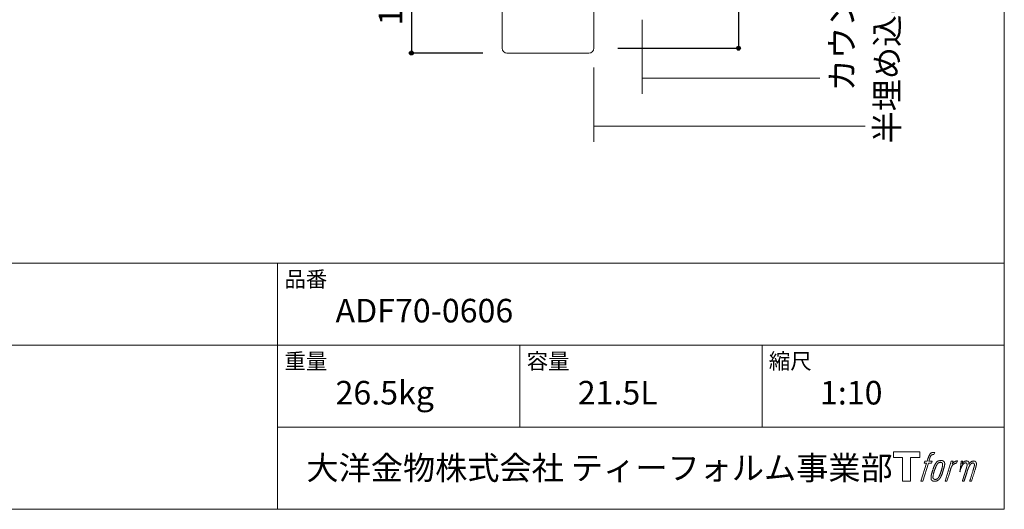
# Model space of a CAD drawing. Units: millimetres. Extents: x -975 to 975, y -1428 to 1406.
# Drawn here: x -45 to 975, y -1394 to -887 of the extents above; entities that cross this region are included whole.
import ezdxf

# ---------------------------------------------------------------- set-up
doc = ezdxf.new("R2010")
doc.units = ezdxf.units.MM
doc.header["$LTSCALE"] = 5.08
doc.header["$PDMODE"] = 1
doc.header["$PDSIZE"] = -2
for name, color, linetype in [('ADF70-0606', 7, 'Continuous'), ('notes', 7, 'Continuous'), ('template', 7, 'Continuous')]:
    doc.layers.add(name, color=color, linetype=linetype)
doc.styles.add('ＭＳ ゴシック', font='txt', dxfattribs={"bigfont": 'ＭＳ ゴシック'})
doc.dimstyles.new('TformSENN', dxfattribs={"dimtxt": 24.432617, "dimasz": 3.999756, "dimexe": 0, "dimexo": 25, "dimgap": 0.5, "dimtad": 1, "dimdec": 1, "dimzin": 11, "dimdsep": 46, "dimtxsty": 'ＭＳ ゴシック', "dimblk": 'DOT', "dimcen": 0, "dimazin": 0, "dimtfac": 0.8, "dimtdec": 1, "dimtix": 1, "dimtmove": 0, "dimatfit": 0, "dimldrblk": 'DOT', "dimfxl": 1, "dimfrac": 2, "dimtolj": 1, "dimtzin": 11, "dimarcsym": 0})

# ---------------------------------------------------------------- blocks, each defined once
blk = doc.blocks.new('グループ')
at = {"color": 7, "linetype": 'Continuous', "lineweight": 15, "flags": 128}
blk.add_lwpolyline([(151.4, -1380.5), (151.4, -1386.5), (141.9, -1386.5), (141.9, -1411), (133.6, -1411), (133.6, -1386.5), (124.3, -1386.5), (124.3, -1380.5)], close=True, dxfattribs=at)
for points in [[(164.2, -1381.2), (164.2, -1381.2, -0.022222), (164.5, -1381.2), (164.5, -1381.2, -0.014688), (164.8, -1381.1, -0.012746), (165, -1381.1), (165.1, -1381.1, -0.01981), (165.5, -1381.1), (165.5, -1381.1, -0.014762), (166, -1381.1), (166.1, -1381.1, -0.016262), (166.5, -1381.1), (166.6, -1381.1, -0.008002), (166.8, -1381.2), (166.8, -1381.2, -0.005382), (166.9, -1381.2), (166.1, -1383.4, 0.010867), (166.1, -1383.3), (166, -1383.3, 0.017066), (165.9, -1383.3), (165.8, -1383.3, 0.022016), (165.5, -1383.3), (165.5, -1383.3, 0.028261), (165.1, -1383.3), (165.1, -1383.3, 0.016968), (164.8, -1383.3, 0.019058), (164.6, -1383.4), (164.6, -1383.4, 0.021369), (164.3, -1383.5), (164.3, -1383.5, 0.02376), (164.1, -1383.6), (164.1, -1383.6, 0.026186), (163.8, -1383.7), (163.8, -1383.7, 0.027255), (163.6, -1383.9), (163.5, -1383.9, 0.0326), (163.4, -1384), (163.4, -1384, 0.013805), (163.3, -1384.1, 0.012528), (163.2, -1384.2), (163.2, -1384.3, 0.020522), (163, -1384.4), (163, -1384.5, 0.016311), (162.9, -1384.7), (162.9, -1384.7, 0.01319), (162.7, -1384.9), (162.7, -1385, 0.01079), (162.6, -1385.2), (162.6, -1385.2, 0.009137), (162.4, -1385.5), (162.4, -1385.6, 0.013542), (162.2, -1386), (162.2, -1386.1, 0.009283), (162, -1386.5), (162, -1386.6, 0.005426), (161.9, -1386.9), (161.9, -1387, 0.000823), (161.8, -1387.2), (160.8, -1390.2), (164.1, -1390.2), (163.6, -1392.1), (160.3, -1392.1), (154.5, -1411), (152.6, -1411), (158.5, -1392.1), (156.1, -1392.1), (156.6, -1390.2), (159, -1390.2), (159.9, -1387.6, -0.000586), (159.9, -1387.5), (160, -1387.2, -0.008752), (160.2, -1386.6), (160.3, -1386.4, -0.00774), (160.5, -1385.7), (160.5, -1385.7, -0.008237), (160.8, -1385.1, -0.008573), (161.1, -1384.5), (161.2, -1384.2, -0.016811), (161.5, -1383.7), (161.6, -1383.5, -0.000782), (161.6, -1383.4), (161.6, -1383.4, -0.003663), (161.7, -1383.3, -0.008022), (161.7, -1383.2), (161.8, -1383.1, -0.020214), (161.9, -1382.9), (162, -1382.9, -0.024932), (162.2, -1382.5), (162.2, -1382.5, -0.024213), (162.6, -1382.2), (162.6, -1382.1, -0.025102), (162.9, -1381.9), (162.9, -1381.9, -0.013087), (163.2, -1381.7), (163.2, -1381.7, -0.029033), (163.5, -1381.5), (163.6, -1381.5, -0.016025), (163.8, -1381.4, -0.02676), (164.1, -1381.3), (164.1, -1381.3, -0.004998), (164.2, -1381.2, -0.004998)], [(168.6, -1391.4, 0.000437), (168.6, -1391.5), (168.5, -1391.5, 0.003048), (168.4, -1391.7), (168.4, -1391.7, 0.004206), (168.2, -1392), (168.1, -1392.1, 0.012095), (167.8, -1392.5), (167.7, -1392.7, 0.01416), (167.4, -1393.2), (167.4, -1393.2, 0.007113), (167.2, -1393.6, 0.006846), (167, -1394), (167, -1394, 0.006412), (166.8, -1394.4), (166.8, -1394.4, 0.005886), (166.5, -1394.8), (166.5, -1394.9, 0.005319), (166.3, -1395.4), (166.3, -1395.4, 0.00475), (166.1, -1395.9), (166.1, -1395.9, 0.004207), (165.9, -1396.5), (165.9, -1396.5, 0.003668), (165.6, -1397.2), (165.6, -1397.2, 0.003257), (165.4, -1397.9), (165.3, -1398.1, 0.002613), (165, -1399.1), (164.9, -1399.3, 0.002059), (164.7, -1400), (164.7, -1400, 0.002561), (164.5, -1400.6), (164.5, -1400.6, 0.003136), (164.3, -1401.2), (164.3, -1401.3, 0.003723), (164.1, -1401.9), (164.1, -1401.9, 0.004308), (163.9, -1402.5, 0.004765), (163.8, -1403.1), (163.7, -1403.2, 0.011297), (163.6, -1404.1), (163.5, -1404.2, 0.013006), (163.3, -1405.4), (163.3, -1405.6, 0.013872), (163.2, -1406.5), (163.2, -1406.7, 0.007125), (163.1, -1407.2), (163.1, -1407.3, 0.002888), (163.1, -1407.6, 0.00603), (163.1, -1407.8), (163.1, -1407.9, 0.022952), (163.1, -1408.2), (163.1, -1408.3, 0.012367), (163.1, -1408.5, 0.012858), (163.2, -1408.7), (163.2, -1408.7, 0.028572), (163.2, -1409), (163.3, -1409, 0.031628), (163.4, -1409.4), (163.4, -1409.4, 0.033898), (163.5, -1409.7), (163.5, -1409.7, 0.035023), (163.7, -1409.9), (163.7, -1409.9, 0.034748), (163.9, -1410.1, 0.033134), (164.2, -1410.3), (164.2, -1410.3, 0.030523), (164.4, -1410.5), (164.4, -1410.5, 0.027374), (164.7, -1410.6), (164.7, -1410.6, 0.024096), (165.1, -1410.8), (165.1, -1410.8, 0.020964), (165.4, -1410.8), (165.4, -1410.8, 0.018139), (165.8, -1410.9), (165.8, -1410.9, 0.015609), (166.2, -1410.9), (166.2, -1410.9, 0.013715), (166.5, -1411), (166.6, -1411, 0.005106), (166.8, -1411, 0.005226), (167, -1411), (167.1, -1410.9, 0.016151), (167.5, -1410.9), (167.5, -1410.9, 0.010122), (167.9, -1410.9), (168, -1410.9, 0.024529), (168.4, -1410.8), (168.5, -1410.8, 0.014351), (168.9, -1410.7, 0.015656), (169.2, -1410.5), (169.2, -1410.5, 0.017014), (169.6, -1410.4), (169.6, -1410.4, 0.018311), (170, -1410.2), (170, -1410.2, 0.01949), (170.3, -1410), (170.3, -1410, 0.020487), (170.7, -1409.7), (170.7, -1409.7, 0.021252), (171, -1409.5), (171.1, -1409.4, 0.021525), (171.3, -1409.2), (171.4, -1409.1, 0.011458), (171.5, -1408.9), (171.6, -1408.9, 0.006153), (171.7, -1408.8, 0.000633), (171.8, -1408.6), (171.8, -1408.6, 0.00419), (172, -1408.4), (172.1, -1408.3, 0.009299), (172.3, -1407.9), (172.4, -1407.8, 0.015932), (172.8, -1407.3), (172.8, -1407.2, 0.008555), (173, -1406.8, 0.00846), (173.3, -1406.4), (173.3, -1406.4, 0.008143), (173.5, -1405.9), (173.5, -1405.9, 0.007657), (173.7, -1405.4), (173.7, -1405.4, 0.007068), (174, -1404.9), (174, -1404.9, 0.006456), (174.2, -1404.3), (174.2, -1404.3, 0.005831), (174.5, -1403.6), (174.5, -1403.6, 0.005231), (174.7, -1402.9), (174.7, -1402.8, 0.004668), (175, -1402.1), (175, -1401.9, 0.004167), (175.2, -1401.3), (175.3, -1401.1, 0.001517), (175.4, -1400.7, -0.000489), (175.5, -1400.3), (175.6, -1400, 0.000258), (175.9, -1399.1), (175.9, -1398.8, 0.000664), (176.1, -1398.2), (176.1, -1398.1, 0.001059), (176.3, -1397.5), (176.3, -1397.5, 0.001566), (176.5, -1396.9), (176.5, -1396.9, 0.002164), (176.7, -1396.3), (176.7, -1396.3, 0.002876), (176.8, -1395.8), (176.8, -1395.8, 0.003731), (176.9, -1395.3), (176.9, -1395.2, 0.004765), (177, -1394.8), (177, -1394.8, 0.006028), (177.1, -1394.3), (177.1, -1394.3, 0.007582), (177.2, -1393.9), (177.2, -1393.9, 0.009513), (177.3, -1393.5), (177.3, -1393.4, 0.012105), (177.3, -1393.2), (177.3, -1393.2, 0.006905), (177.3, -1392.9), (177.3, -1392.9, 0.016906), (177.3, -1392.7), (177.3, -1392.6, 0.005201), (177.3, -1392.6, 0.005404), (177.3, -1392.5), (177.3, -1392.4, 0.011205), (177.3, -1392.2), (177.2, -1392.2, 0.024076), (177.1, -1391.8), (177.1, -1391.8, 0.025681), (177, -1391.4), (177, -1391.4, 0.026836), (176.8, -1391.1), (176.8, -1391.1, 0.027467), (176.6, -1390.8), (176.6, -1390.8, 0.027504), (176.4, -1390.5), (176.4, -1390.5, 0.026956), (176.2, -1390.3), (176.2, -1390.3, 0.025912), (175.9, -1390.1), (175.9, -1390.1, 0.024516), (175.7, -1389.9), (175.7, -1389.9, 0.022928), (175.4, -1389.8), (175.4, -1389.8, 0.021298), (175.2, -1389.7), (175.1, -1389.7, 0.019756), (174.9, -1389.6, 0.018351), (174.6, -1389.6), (174.6, -1389.5, 0.033806), (174.3, -1389.5), (174.2, -1389.5, 0.009199), (174.1, -1389.5, 0.002833), (174, -1389.5), (174, -1389.5, -0.002362), (173.9, -1389.5), (173.8, -1389.5, 0.000882), (173.6, -1389.5), (173.6, -1389.5, 0.003813), (173.3, -1389.5), (173.3, -1389.5, 0.006067), (173, -1389.5), (173, -1389.5, 0.008036), (172.7, -1389.5), (172.7, -1389.5, 0.0099), (172.3, -1389.5), (172.3, -1389.5, 0.011774), (171.9, -1389.6), (171.9, -1389.6, 0.013744), (171.5, -1389.7), (171.5, -1389.7, 0.015836), (171.1, -1389.8), (171.1, -1389.8, 0.018055), (170.7, -1389.9), (170.7, -1389.9, 0.020366), (170.3, -1390), (170.3, -1390, 0.022682), (169.9, -1390.2), (169.9, -1390.2, 0.024863), (169.6, -1390.5), (169.5, -1390.5, 0.026704), (169.2, -1390.7, 0.01393), (169, -1391), (169, -1391, 0.028346), (168.7, -1391.2), (168.7, -1391.3, 0.00707), (168.6, -1391.4, 0.00707)], [(165.1, -1407.1, -0.002628), (165.1, -1407), (165.1, -1407, -0.008868), (165.1, -1406.8), (165.1, -1406.8, -0.007738), (165.1, -1406.5), (165.1, -1406.5, -0.006887), (165.1, -1406.1), (165.1, -1406.1, -0.006213), (165.2, -1405.8), (165.2, -1405.8, -0.005673), (165.2, -1405.4), (165.2, -1405.4, -0.005234), (165.3, -1405), (165.3, -1405, -0.004977), (165.4, -1404.6), (165.4, -1404.5, -0.008903), (165.5, -1403.8), (165.6, -1403.7, -0.008032), (165.8, -1402.7), (165.8, -1402.7, -0.007427), (166.1, -1401.6), (166.1, -1401.6, -0.006971), (166.4, -1400.5), (166.5, -1400.3, -0.005207), (166.7, -1399.6), (166.7, -1399.6, -0.000917), (166.9, -1399, -0.002516), (167.1, -1398.4), (167.2, -1398.3, -0.002821), (167.4, -1397.6), (167.4, -1397.6, -0.003196), (167.7, -1397), (167.7, -1397, -0.003628), (167.9, -1396.4), (167.9, -1396.4, -0.004127), (168.1, -1395.9), (168.2, -1395.8, -0.004747), (168.3, -1395.4), (168.3, -1395.4, -0.002565), (168.5, -1395.1, -0.005714), (168.6, -1394.7), (168.7, -1394.7, -0.006539), (168.8, -1394.3), (168.9, -1394.3, -0.007451), (169, -1394), (169, -1394, -0.008465), (169.2, -1393.7), (169.2, -1393.7, -0.009564), (169.4, -1393.4), (169.4, -1393.4, -0.010719), (169.5, -1393.2), (169.6, -1393.2, -0.011846), (169.7, -1392.9, -0.012918), (169.9, -1392.8), (169.9, -1392.7, -0.021774), (170.1, -1392.5), (170.1, -1392.5, -0.009727), (170.3, -1392.4, -0.018772), (170.4, -1392.2), (170.5, -1392.2, -0.017943), (170.7, -1392), (170.7, -1392, -0.017005), (170.9, -1391.9), (170.9, -1391.9, -0.016019), (171.2, -1391.8, -0.01511), (171.4, -1391.7), (171.5, -1391.6, -0.027195), (171.8, -1391.5), (171.9, -1391.5, -0.02376), (172.3, -1391.4), (172.4, -1391.4, -0.021372), (172.7, -1391.4), (172.7, -1391.4, -0.010147), (172.9, -1391.3), (172.9, -1391.3, -0.010038), (173.1, -1391.3), (173.1, -1391.3, -0.010363), (173.2, -1391.3), (173.2, -1391.3, -0.011569), (173.3, -1391.3, -0.007244), (173.4, -1391.4), (173.4, -1391.4, -0.021792), (173.5, -1391.4), (173.6, -1391.4, -0.033294), (173.8, -1391.4), (173.8, -1391.4, -0.018482), (174, -1391.5, -0.0198), (174.1, -1391.6), (174.1, -1391.6, -0.021224), (174.2, -1391.6), (174.2, -1391.6, -0.022609), (174.4, -1391.7), (174.4, -1391.7, -0.023846), (174.5, -1391.8), (174.5, -1391.8, -0.024816), (174.6, -1392), (174.6, -1392, -0.025411), (174.7, -1392.1), (174.7, -1392.1, -0.025553), (174.8, -1392.3), (174.8, -1392.3, -0.025215), (174.9, -1392.4), (174.9, -1392.4, -0.024427), (175, -1392.6), (175, -1392.6, -0.023132), (175, -1392.8, -0.011213), (175.1, -1393), (175.1, -1393, -0.021053), (175.1, -1393.2), (175.1, -1393.2, -0.019003), (175.1, -1393.5), (175.1, -1393.5, -0.013797), (175.1, -1393.8), (175.1, -1393.8, -0.008134), (175.1, -1394.1, -0.007353), (175.1, -1394.4), (175.1, -1394.5, -0.006689), (175, -1394.8), (175, -1394.8, -0.006136), (175, -1395.2), (175, -1395.2, -0.00567), (174.9, -1395.6), (174.9, -1395.6, -0.005272), (174.8, -1396), (174.8, -1396, -0.004929), (174.7, -1396.4), (174.7, -1396.4, -0.004742), (174.6, -1396.9), (174.6, -1397.1, -0.00844), (174.4, -1397.8), (174.4, -1397.8, -0.003964), (174.2, -1398.6), (174.2, -1398.7, -0.007248), (173.9, -1399.6), (173.8, -1399.8, -0.005135), (173.6, -1400.7), (173.5, -1400.7, -0.001915), (173.3, -1401.5), (173.3, -1401.5, -0.002152), (173, -1402.2), (173, -1402.2, -0.002433), (172.8, -1402.9), (172.8, -1402.9, -0.002745), (172.5, -1403.5), (172.5, -1403.5, -0.003108), (172.3, -1404.1), (172.3, -1404.1, -0.003531), (172.1, -1404.6), (172.1, -1404.6, -0.004025), (171.9, -1405.1), (171.9, -1405.1, -0.004602), (171.7, -1405.5), (171.7, -1405.5, -0.005277), (171.5, -1405.9), (171.5, -1405.9, -0.006067), (171.4, -1406.3), (171.3, -1406.3, -0.00699), (171.2, -1406.6), (171.2, -1406.6, -0.008064), (171, -1406.9), (171, -1406.9, -0.009301), (170.9, -1407.1), (170.9, -1407.1, -0.010706), (170.7, -1407.3), (170.7, -1407.4, -0.012272), (170.6, -1407.5), (170.6, -1407.5, -0.014184), (170.4, -1407.7), (170.4, -1407.7, -0.017596), (170.3, -1407.9, -0.008047), (170.1, -1408), (170.1, -1408.1, -0.02696), (169.8, -1408.3), (169.8, -1408.3, -0.017836), (169.5, -1408.5), (169.5, -1408.5, -0.017465), (169.3, -1408.6, -0.016924), (169.1, -1408.8), (169, -1408.8, -0.031888), (168.7, -1408.9), (168.6, -1408.9, -0.028444), (168.2, -1409), (168.2, -1409, -0.024391), (167.9, -1409.1), (167.8, -1409.1, -0.019664), (167.6, -1409.1), (167.5, -1409.1, -0.01005), (167.4, -1409.1), (167.4, -1409.1, -0.001975), (167.4, -1409.1), (167.3, -1409.1, 0.006538), (167.3, -1409.1, -0.016797), (167.3, -1409.1), (167.3, -1409.1, -0.008128), (167.2, -1409.1), (167.2, -1409.1, -0.01267), (167.1, -1409.1), (167.1, -1409.1, -0.011785), (167, -1409.1), (166.9, -1409, -0.025177), (166.7, -1409), (166.6, -1409, -0.014653), (166.5, -1408.9, -0.016693), (166.3, -1408.8), (166.3, -1408.8, -0.019168), (166.1, -1408.7), (166.1, -1408.7, -0.022118), (165.9, -1408.6), (165.9, -1408.6, -0.025498), (165.7, -1408.5), (165.7, -1408.5, -0.029249), (165.6, -1408.4, -0.015905), (165.5, -1408.2), (165.5, -1408.2, -0.034381), (165.4, -1408.1), (165.3, -1408, -0.036912), (165.2, -1407.9, -0.019175), (165.2, -1407.7), (165.2, -1407.7, -0.037818), (165.1, -1407.5), (165.1, -1407.5, -0.018485), (165.1, -1407.3, -0.017987), (165.1, -1407.2), (165.1, -1407.2, -0.00855), (165.1, -1407.1, -0.00855)], [(184, -1390.3), (185.9, -1390.3), (185, -1393, -0.001059), (185.1, -1393), (185.1, -1392.9, -0.007187), (185.3, -1392.7), (185.4, -1392.6, -0.014812), (185.9, -1392.1), (185.9, -1392, -0.008627), (186.3, -1391.7), (186.3, -1391.7, -0.010314), (186.6, -1391.4), (186.6, -1391.4, -0.006021), (186.8, -1391.2), (186.8, -1391.2, -0.006707), (187, -1391.1), (187, -1391.1, -0.007618), (187.2, -1391, -0.008965), (187.3, -1390.9), (187.4, -1390.8, -0.015692), (187.6, -1390.7, -0.00233), (187.8, -1390.6), (187.8, -1390.6, -0.010767), (188, -1390.5), (188, -1390.5, -0.007806), (188.3, -1390.3), (188.3, -1390.3, -0.018183), (188.6, -1390.2), (188.7, -1390.2, -0.020841), (189, -1390.1), (189.1, -1390, -0.02228), (189.4, -1390), (189.4, -1390, -0.021551), (189.7, -1389.9), (189.7, -1389.9, -0.018255), (190, -1389.9), (190, -1389.9, -0.007296), (190.2, -1389.9), (190.2, -1389.9, -0.005923), (190.3, -1389.9), (190.3, -1389.9, -0.001183), (190.4, -1389.9), (189.6, -1392.4, 0.014393), (189.6, -1392.4), (189.5, -1392.4, 0.023439), (189.5, -1392.4), (189.5, -1392.4, 0.019916), (189.4, -1392.4), (189.4, -1392.4, 0.029364), (189.3, -1392.4), (189.3, -1392.4, 0.021461), (189.1, -1392.4), (189.1, -1392.4, 0.016756), (189, -1392.4), (188.9, -1392.4, 0.013768), (188.8, -1392.4), (188.7, -1392.4, 0.01185), (188.5, -1392.5), (188.5, -1392.5, 0.010642), (188.3, -1392.5), (188.3, -1392.5, 0.009975), (188.1, -1392.6), (188, -1392.6, 0.019161), (187.7, -1392.7), (187.6, -1392.7, 0.020527), (187.2, -1392.9), (187.2, -1392.9, 0.018126), (186.9, -1393.1), (186.9, -1393.1, 0.014071), (186.7, -1393.2), (186.7, -1393.2, 0.008667), (186.6, -1393.3, 0.003641), (186.5, -1393.3), (186.5, -1393.3, 0.005226), (186.3, -1393.5), (186.3, -1393.5, 0.005002), (186.1, -1393.6), (186.1, -1393.6, 0.013614), (185.9, -1393.8), (185.9, -1393.8, 0.017282), (185.6, -1394.1), (185.6, -1394.1, 0.01894), (185.3, -1394.4), (185.3, -1394.4, 0.018504), (185.1, -1394.6, 0.008857), (184.9, -1394.9), (184.9, -1394.9, 0.01572), (184.8, -1395.2), (184.7, -1395.3, 0.009545), (184.5, -1395.6), (184.5, -1395.6, 0.010035), (184.4, -1395.8, 0.008694), (184.3, -1396.1), (184.3, -1396.1, 0.007258), (184.2, -1396.4), (184.1, -1396.4, 0.006001), (184, -1396.7), (184, -1396.7, 0.004902), (183.9, -1397), (183.9, -1397, 0.003942), (183.8, -1397.4), (183.8, -1397.4, 0.003104), (183.7, -1397.7), (183.7, -1397.8, 0.002507), (183.5, -1398.1), (183.5, -1398.2, 0.002908), (183.3, -1398.9), (183.3, -1399, 0.000927), (183, -1399.9), (183, -1399.9, -0.000581), (182.7, -1400.9), (182.6, -1401.1, -0.001202), (182.5, -1401.6), (182.4, -1401.7, -0.000269), (182.4, -1401.9), (179.6, -1411), (177.7, -1411), (184, -1390.3)]]:
    blk.add_lwpolyline(points, format="xyb", dxfattribs=at)
at = {"color": 7, "linetype": 'Continuous', "lineweight": 15}
blk.add_rational_spline([(194.3, -1390.3), (195.1, -1390.3), (196, -1390.3), (195.5, -1391.6), (195.1, -1393), (195.1, -1393), (195.2, -1392.9), (195.2, -1392.9), (195.2, -1392.8), (195.3, -1392.7), (195.4, -1392.6), (195.4, -1392.5), (195.5, -1392.5), (195.6, -1392.3), (195.7, -1392.1), (195.7, -1392.1), (195.8, -1392.1), (195.9, -1392), (196, -1391.8), (196, -1391.8), (196, -1391.8), (196.2, -1391.7), (196.3, -1391.5), (196.4, -1391.5), (196.4, -1391.5), (196.5, -1391.4), (196.6, -1391.3), (196.6, -1391.3), (196.6, -1391.3), (196.7, -1391.2), (196.8, -1391.1), (196.9, -1391.1), (197, -1391), (197, -1391), (197, -1391), (197.1, -1390.9), (197.2, -1390.8), (197.2, -1390.8), (197.2, -1390.8), (197.3, -1390.8), (197.3, -1390.7), (197.3, -1390.7), (197.4, -1390.7), (197.4, -1390.7), (197.5, -1390.6), (197.6, -1390.6), (197.7, -1390.5), (197.7, -1390.5), (197.8, -1390.4), (197.9, -1390.3), (198.1, -1390.3), (198.1, -1390.3), (198.1, -1390.3), (198.3, -1390.2), (198.5, -1390.1), (198.5, -1390.1), (198.5, -1390.1), (198.7, -1390.1), (198.9, -1390), (198.9, -1390), (198.9, -1390), (199.1, -1390), (199.2, -1390), (199.4, -1390), (199.6, -1389.9), (199.6, -1389.9), (199.7, -1389.9), (199.8, -1389.9), (200, -1389.9), (200, -1389.9), (200.1, -1389.9), (200.2, -1389.9), (200.2, -1389.9), (200.2, -1389.9), (200.2, -1389.9), (200.3, -1390), (200.4, -1390), (200.4, -1390), (200.4, -1390), (200.5, -1390), (200.6, -1390), (200.6, -1390), (200.6, -1390), (200.7, -1390), (200.8, -1390), (200.8, -1390), (200.8, -1390), (200.9, -1390), (200.9, -1390.1), (200.9, -1390.1), (200.9, -1390.1), (201, -1390.1), (201.1, -1390.1), (201.2, -1390.1), (201.3, -1390.2), (201.3, -1390.2), (201.4, -1390.3), (201.4, -1390.3), (201.4, -1390.3), (201.5, -1390.3), (201.5, -1390.4), (201.5, -1390.4), (201.5, -1390.4), (201.6, -1390.4), (201.7, -1390.5), (201.7, -1390.5), (201.7, -1390.5), (201.8, -1390.5), (201.8, -1390.6), (201.8, -1390.6), (201.8, -1390.6), (201.9, -1390.7), (202, -1390.8), (202, -1390.8), (202, -1390.9), (202, -1390.9), (202.1, -1391), (202.1, -1391), (202.1, -1391), (202.1, -1391.1), (202.1, -1391.1), (202.1, -1391.1), (202.2, -1391.2), (202.2, -1391.2), (202.2, -1391.2), (202.2, -1391.3), (202.2, -1391.4), (202.2, -1391.4), (202.2, -1391.4), (202.3, -1391.4), (202.3, -1391.5), (202.3, -1391.6), (202.3, -1391.6), (202.3, -1391.6), (202.3, -1391.6), (202.4, -1391.7), (202.4, -1391.8), (202.4, -1391.8), (202.4, -1391.8), (202.4, -1391.9), (202.4, -1392), (202.4, -1392), (202.4, -1392.1), (202.4, -1392.1), (202.4, -1392.1), (202.4, -1392.2), (202.4, -1392.2), (202.4, -1392.2), (202.4, -1392.2), (202.4, -1392.3), (202.4, -1392.4), (202.4, -1392.4), (202.4, -1392.4), (202.4, -1392.5), (202.4, -1392.6), (202.4, -1392.6), (202.4, -1392.6), (202.4, -1392.7), (202.4, -1392.8), (202.4, -1392.9), (202.4, -1392.9), (202.4, -1393.1), (202.4, -1393.2), (202.4, -1393.4), (202.4, -1393.4), (202.4, -1393.4), (202.4, -1393.3), (202.4, -1393.3), (202.5, -1393.2), (202.5, -1393.1), (202.6, -1393), (202.6, -1392.9), (202.7, -1392.9), (202.8, -1392.8), (202.8, -1392.6), (202.8, -1392.6), (202.8, -1392.6), (202.9, -1392.5), (203, -1392.4), (203.1, -1392.3), (203.2, -1392.1), (203.2, -1392.1), (203.2, -1392.1), (203.3, -1391.9), (203.5, -1391.8), (203.5, -1391.8), (203.5, -1391.8), (203.6, -1391.7), (203.7, -1391.5), (203.9, -1391.4), (204, -1391.3), (204.1, -1391.2), (204.1, -1391.2), (204.2, -1391.1), (204.4, -1391), (204.4, -1391), (204.4, -1391), (204.5, -1390.9), (204.7, -1390.8), (204.7, -1390.8), (204.7, -1390.8), (204.8, -1390.7), (204.9, -1390.7), (205, -1390.6), (205.1, -1390.5), (205.1, -1390.5), (205.1, -1390.5), (205.3, -1390.5), (205.4, -1390.4), (205.4, -1390.4), (205.4, -1390.4), (205.5, -1390.3), (205.6, -1390.3), (205.7, -1390.2), (205.9, -1390.2), (205.9, -1390.2), (205.9, -1390.2), (206, -1390.1), (206.2, -1390.1), (206.2, -1390.1), (206.2, -1390.1), (206.4, -1390), (206.6, -1390), (206.6, -1390), (206.6, -1390), (206.7, -1390), (206.9, -1390), (206.9, -1390), (207, -1390), (207.1, -1390), (207.2, -1390), (207.2, -1390), (207.2, -1390), (207.3, -1390), (207.4, -1390), (207.5, -1390), (207.6, -1390), (207.6, -1390), (207.6, -1390), (207.8, -1390), (207.9, -1390), (207.9, -1390.1), (208, -1390.1), (208.1, -1390.1), (208.2, -1390.1), (208.2, -1390.1), (208.2, -1390.1), (208.3, -1390.1), (208.4, -1390.2), (208.4, -1390.2), (208.4, -1390.2), (208.5, -1390.2), (208.6, -1390.2), (208.6, -1390.2), (208.6, -1390.2), (208.7, -1390.3), (208.8, -1390.3), (208.8, -1390.3), (208.8, -1390.3), (208.9, -1390.4), (209, -1390.4), (209, -1390.4), (209, -1390.4), (209, -1390.5), (209.1, -1390.5), (209.2, -1390.6), (209.3, -1390.7), (209.3, -1390.7), (209.3, -1390.7), (209.4, -1390.7), (209.4, -1390.8), (209.4, -1390.8), (209.4, -1390.8), (209.5, -1390.9), (209.6, -1391), (209.6, -1391), (209.6, -1391), (209.6, -1391), (209.7, -1391.1), (209.7, -1391.1), (209.7, -1391.1), (209.7, -1391.2), (209.8, -1391.3), (209.8, -1391.3), (209.8, -1391.3), (209.8, -1391.4), (209.9, -1391.6), (209.9, -1391.6), (209.9, -1391.6), (209.9, -1391.7), (210, -1391.8), (210, -1391.8), (210, -1391.8), (210, -1391.9), (210, -1392.1), (210, -1392.1), (210, -1392.1), (210.1, -1392.2), (210.1, -1392.3), (210.1, -1392.4), (210.1, -1392.5), (210.2, -1392.6), (210.2, -1392.6), (210.2, -1392.8), (210.2, -1392.9), (210.2, -1393), (210.2, -1393), (210.2, -1393.1), (210.2, -1393.2), (210.2, -1393.3), (210.2, -1393.4), (210.2, -1393.5), (210.2, -1393.5), (210.2, -1393.6), (210.1, -1393.7), (210.1, -1393.7), (210.1, -1393.7), (210.1, -1393.8), (210.1, -1393.9), (210.1, -1393.9), (210.1, -1393.9), (210.1, -1394.1), (210.1, -1394.2), (210.1, -1394.2), (210.1, -1394.2), (210, -1394.4), (210, -1394.5), (210, -1394.5), (210, -1394.5), (210, -1394.7), (209.9, -1394.8), (209.9, -1394.8), (209.9, -1394.8), (209.9, -1395), (209.8, -1395.1), (209.8, -1395.2), (209.8, -1395.3), (209.8, -1395.5), (209.7, -1395.8), (209.7, -1395.8), (209.7, -1395.8), (209.6, -1396.1), (209.5, -1396.4), (209.5, -1396.4), (209.5, -1396.5), (209.4, -1396.8), (209.3, -1397.1), (209.3, -1397.2), (209.3, -1397.3), (209.2, -1397.7), (209, -1398.2), (209, -1398.3), (209, -1398.4), (208.9, -1398.7), (208.8, -1398.9), (208.7, -1399.1), (208.7, -1399.2), (206.9, -1405.1), (205, -1411), (204.1, -1411), (203.1, -1411), (204.7, -1405.8), (206.3, -1400.7), (206.4, -1400.5), (206.4, -1400.4), (206.6, -1399.8), (206.8, -1399.3), (206.8, -1399.2), (206.8, -1399.1), (206.9, -1398.7), (207, -1398.4), (207, -1398.4), (207, -1398.4), (207.1, -1398), (207.2, -1397.7), (207.2, -1397.7), (207.2, -1397.7), (207.3, -1397.4), (207.4, -1397.1), (207.5, -1396.8), (207.6, -1396.6), (207.6, -1396.5), (207.6, -1396.5), (207.6, -1396.2), (207.7, -1396), (207.8, -1395.7), (207.8, -1395.5), (207.8, -1395.5), (207.8, -1395.5), (207.9, -1395.4), (207.9, -1395.3), (207.9, -1395.2), (207.9, -1395.2), (207.9, -1395.1), (207.9, -1395), (207.9, -1395), (208, -1394.9), (208, -1394.9), (208, -1394.8), (208, -1394.7), (208, -1394.6), (208, -1394.6), (208, -1394.6), (208, -1394.4), (208, -1394.3), (208, -1394.2), (208, -1394.2), (208.1, -1394.1), (208, -1394), (208, -1394), (208, -1394), (208, -1393.9), (208, -1393.8), (208, -1393.7), (208, -1393.6), (208, -1393.6), (208, -1393.6), (208, -1393.5), (208, -1393.4), (208, -1393.4), (208, -1393.4), (208, -1393.3), (208, -1393.2), (208, -1393.2), (208, -1393.2), (207.9, -1393.1), (207.9, -1393.1), (207.9, -1393.1), (207.9, -1393), (207.9, -1393), (207.9, -1392.9), (207.9, -1392.9), (207.9, -1392.9), (207.8, -1392.8), (207.8, -1392.8), (207.8, -1392.8), (207.8, -1392.8), (207.8, -1392.7), (207.7, -1392.6), (207.7, -1392.6), (207.7, -1392.6), (207.7, -1392.6), (207.7, -1392.5), (207.7, -1392.5), (207.7, -1392.5), (207.6, -1392.5), (207.6, -1392.4), (207.6, -1392.4), (207.6, -1392.4), (207.5, -1392.4), (207.5, -1392.3), (207.5, -1392.3), (207.5, -1392.3), (207.4, -1392.3), (207.4, -1392.2), (207.3, -1392.2), (207.3, -1392.2), (207.3, -1392.2), (207.3, -1392.2), (207.2, -1392.1), (207.2, -1392.1), (207.2, -1392.1), (207.2, -1392.1), (207.1, -1392.1), (207, -1392.1), (207, -1392.1), (207, -1392.1), (207, -1392.1), (206.9, -1392.1), (206.9, -1392.1), (206.9, -1392), (206.8, -1392), (206.8, -1392), (206.8, -1392), (206.8, -1392), (206.7, -1392), (206.7, -1392), (206.6, -1392), (206.6, -1392), (206.6, -1392), (206.6, -1392), (206.5, -1392), (206.4, -1392), (206.4, -1392), (206.4, -1392), (206.3, -1392.1), (206.2, -1392.1), (206.2, -1392.1), (206.2, -1392.1), (206.1, -1392.1), (206, -1392.1), (205.9, -1392.1), (205.9, -1392.1), (205.8, -1392.1), (205.7, -1392.2), (205.5, -1392.2), (205.4, -1392.3), (205.4, -1392.3), (205.4, -1392.3), (205.3, -1392.3), (205.2, -1392.4), (205.2, -1392.4), (205.2, -1392.4), (205.1, -1392.5), (205, -1392.5), (204.9, -1392.6), (204.8, -1392.6), (204.8, -1392.6), (204.8, -1392.7), (204.8, -1392.7), (204.7, -1392.8), (204.7, -1392.8), (204.7, -1392.8), (204.6, -1392.9), (204.5, -1392.9), (204.5, -1393), (204.4, -1393.1), (204.3, -1393.1), (204.3, -1393.2), (204.1, -1393.4), (203.9, -1393.6), (203.8, -1393.7), (203.8, -1393.7), (203.6, -1394), (203.3, -1394.3), (203.3, -1394.3), (203.3, -1394.3), (203.1, -1394.6), (202.9, -1395), (202.9, -1395), (202.9, -1395.1), (202.7, -1395.3), (202.6, -1395.6), (202.4, -1395.9), (202.3, -1396.1), (202.3, -1396.2), (202.3, -1396.2), (202.1, -1396.5), (202, -1396.8), (202, -1396.8), (202, -1396.8), (201.9, -1397.1), (201.7, -1397.4), (201.6, -1397.7), (201.5, -1398), (201.5, -1398), (201.5, -1398), (201.4, -1398.3), (201.3, -1398.6), (201.3, -1398.6), (201.3, -1398.6), (201.2, -1399), (201, -1399.3), (201, -1399.4), (200.9, -1399.6), (200.8, -1399.9), (200.7, -1400.3), (200.7, -1400.4), (200.6, -1400.6), (200.6, -1400.6), (200.6, -1400.7), (199, -1405.8), (197.3, -1411), (196.4, -1411), (195.5, -1411), (197.4, -1405.1), (199.2, -1399.2), (199.3, -1399.1), (199.3, -1398.9), (199.4, -1398.7), (199.5, -1398.5), (199.5, -1398.3), (199.6, -1398.1), (199.7, -1397.8), (199.8, -1397.5), (199.8, -1397.5), (199.8, -1397.5), (199.8, -1397.2), (199.9, -1396.9), (199.9, -1396.8), (199.9, -1396.8), (200, -1396.6), (200.1, -1396.3), (200.1, -1396.3), (200.1, -1396.2), (200.1, -1396.1), (200.2, -1396), (200.2, -1395.8), (200.2, -1395.7), (200.2, -1395.7), (200.2, -1395.6), (200.3, -1395.4), (200.3, -1395.2), (200.3, -1395.2), (200.3, -1395.2), (200.3, -1395), (200.4, -1394.8), (200.4, -1394.8), (200.4, -1394.8), (200.4, -1394.6), (200.4, -1394.4), (200.4, -1394.3), (200.4, -1394.3), (200.4, -1394.1), (200.4, -1393.9), (200.4, -1393.9), (200.4, -1393.9), (200.4, -1393.7), (200.4, -1393.6), (200.4, -1393.5), (200.4, -1393.5), (200.4, -1393.4), (200.4, -1393.2), (200.3, -1393.2), (200.3, -1393.2), (200.3, -1393.1), (200.3, -1393), (200.3, -1393), (200.3, -1393), (200.3, -1392.9), (200.2, -1392.8), (200.2, -1392.8), (200.2, -1392.7), (200.2, -1392.7), (200.2, -1392.7), (200.2, -1392.6), (200.1, -1392.6), (200.1, -1392.6), (200.1, -1392.6), (200.1, -1392.5), (200.1, -1392.5), (200.1, -1392.5), (200.1, -1392.5), (200, -1392.4), (200, -1392.4), (200, -1392.4), (200, -1392.4), (200, -1392.3), (199.9, -1392.3), (199.9, -1392.3), (199.9, -1392.3), (199.9, -1392.2), (199.8, -1392.2), (199.8, -1392.2), (199.8, -1392.2), (199.8, -1392.2), (199.7, -1392.1), (199.7, -1392.1), (199.6, -1392.1), (199.6, -1392.1), (199.6, -1392.1), (199.6, -1392.1), (199.5, -1392), (199.5, -1392), (199.5, -1392), (199.5, -1392), (199.4, -1392), (199.4, -1392), (199.4, -1392), (199.3, -1392), (199.3, -1392), (199.3, -1392), (199.3, -1392), (199.2, -1392), (199.1, -1392), (199.1, -1392), (199.1, -1392), (199, -1392), (198.9, -1392), (198.9, -1392), (198.9, -1392), (198.8, -1392), (198.7, -1392), (198.6, -1392), (198.4, -1392), (198.4, -1392), (198.4, -1392), (198.3, -1392), (198.2, -1392.1), (198.2, -1392.1), (198.2, -1392.1), (198.1, -1392.1), (197.9, -1392.2), (197.9, -1392.2), (197.9, -1392.2), (197.8, -1392.2), (197.7, -1392.3), (197.7, -1392.3), (197.6, -1392.3), (197.5, -1392.4), (197.4, -1392.4), (197.4, -1392.4), (197.4, -1392.5), (197.3, -1392.5), (197.3, -1392.6), (197.2, -1392.6), (197.1, -1392.7), (197.1, -1392.7), (197.1, -1392.7), (197, -1392.8), (196.8, -1392.9), (196.8, -1392.9), (196.8, -1392.9), (196.7, -1393), (196.6, -1393.1), (196.5, -1393.1), (196.5, -1393.2), (196.4, -1393.3), (196.3, -1393.4), (196.3, -1393.4), (196.3, -1393.4), (196.2, -1393.5), (196.1, -1393.6), (196.1, -1393.6), (196.1, -1393.6), (196, -1393.8), (195.9, -1393.9), (195.9, -1393.9), (195.9, -1393.9), (195.8, -1394), (195.7, -1394.1), (195.6, -1394.2), (195.6, -1394.3), (195.6, -1394.3), (195.6, -1394.3), (195.5, -1394.4), (195.4, -1394.6), (195.4, -1394.6), (195.4, -1394.6), (195.3, -1394.7), (195.2, -1394.8), (195.2, -1394.8), (195.2, -1394.8), (195.2, -1395), (195.1, -1395.1), (195.1, -1395.2), (195, -1395.2), (194.9, -1395.4), (194.8, -1395.6), (194.8, -1395.6), (194.8, -1395.6), (194.7, -1395.8), (194.6, -1396), (194.6, -1396.1), (194.5, -1396.3), (194.5, -1396.3), (194.5, -1396.3), (194.4, -1396.5), (194.3, -1396.7), (194.3, -1396.8), (194.3, -1396.8), (194.2, -1396.9), (194.2, -1397.1), (194.1, -1397.2), (194.1, -1397.3), (194.1, -1397.3), (194.1, -1397.4), (194, -1397.6), (193.9, -1397.8), (193.9, -1397.8), (193.9, -1397.9), (193.8, -1398.2), (193.7, -1398.4), (193.6, -1398.7), (193.5, -1399), (193.5, -1399), (193.5, -1399.1), (193.3, -1399.5), (193.2, -1399.9), (193.2, -1399.9), (193.2, -1400), (193.1, -1400.4), (192.9, -1400.9), (191.3, -1405.9), (189.7, -1411), (188.8, -1411), (187.8, -1411), (191.1, -1400.6), (194.3, -1390.3)], [1, 1, 1, 1, 1, 0.999995726434, 1, 1, 1, 0.999539406908, 1, 1, 1, 0.999446061714, 1, 1, 1, 0.999435939493, 1, 1, 1, 0.999529368857, 1, 1, 1, 0.99970876148, 1, 1, 1, 0.99995953387, 1, 0.99997494175, 1, 1, 1, 0.999979203714, 1, 1, 1, 0.99999933738, 1, 0.999916095382, 1, 1, 1, 0.998096452723, 1, 1, 1, 0.998457281057, 1, 1, 1, 0.998783852803, 1, 1, 1, 0.999065281621, 1, 1, 1, 0.999290993427, 1, 0.999455353945, 1, 1, 1, 0.999092809829, 1, 1, 1, 0.999838208921, 1, 1, 1, 0.999755801676, 1, 1, 1, 0.999656514418, 1, 1, 1, 0.999532180687, 1, 1, 1, 0.999381919922, 1, 1, 1, 0.999208856851, 1, 0.999022610177, 1, 0.998842427397, 1, 1, 1, 0.998692884449, 1, 1, 1, 0.998600726228, 1, 1, 1, 0.998558149138, 1, 1, 1, 0.997046023352, 1, 1, 1, 0.998846881664, 1, 1, 1, 0.999843119, 1, 0.999998999012, 1, 1, 1, 0.999879035632, 1, 1, 1, 0.999822757456, 1, 0.999679797104, 1, 1, 1, 0.997927493873, 1, 1, 1, 0.999498598214, 1, 0.99963726112, 1, 1, 1, 0.999773063074, 1, 1, 1, 0.999877261407, 1, 1, 1, 0.999941556733, 1, 1, 1, 0.999971681043, 1, 1, 1, 0.999981912991, 1, 1, 1, 0.99999821282, 1, 1, 1, 0.999860919006, 1, 1, 1, 0.999906760974, 1, 1, 1, 0.999878495215, 1, 0.999853296828, 1, 1, 1, 0.99915519758, 1, 1, 1, 0.999741814418, 1, 0.998923820463, 1, 1, 1, 0.99908250841, 1, 1, 1, 0.999816489982, 1, 1, 1, 0.999747344913, 1, 0.999932786114, 1, 1, 1, 0.999695642048, 1, 1, 1, 0.999807057018, 1, 0.999782743615, 1, 1, 1, 0.998803184198, 1, 1, 1, 0.998474804055, 1, 1, 1, 0.998443649548, 1, 1, 1, 0.998795478934, 1, 1, 1, 0.999794159588, 1, 0.999858946624, 1, 1, 1, 0.999349506325, 1, 1, 1, 0.999678871556, 1, 1, 1, 0.999548065449, 1, 1, 1, 0.999386795946, 1, 1, 1, 0.999205025652, 1, 1, 1, 0.999022235074, 1, 1, 1, 0.998864274381, 1, 0.998768123331, 1, 1, 1, 0.99874965709, 1, 1, 1, 0.998814766983, 1, 1, 1, 0.998945263622, 1, 1, 1, 0.999104643607, 1, 1, 1, 0.99927638311, 1, 1, 1, 0.999416347288, 1, 1, 1, 0.999726805589, 1, 1, 1, 0.9996701319, 1, 0.999578545111, 1, 1, 1, 0.997992510122, 1, 1, 1, 0.999531490226, 1, 0.999624548694, 1, 1, 1, 0.9997286095, 1, 1, 1, 0.999826553397, 1, 1, 1, 0.999902253085, 1, 1, 1, 0.999952476194, 1, 1, 1, 0.999981358872, 1, 1, 1, 0.99999552377, 1, 1, 1, 0.999999360428, 1, 1, 1, 0.999965991473, 1, 1, 1, 0.999944197603, 1, 1, 1, 0.999962512074, 1, 1, 1, 0.999979338631, 1, 1, 1, 1, 1, 1, 1, 1, 1, 1, 1, 0.999991165788, 1, 1, 1, 0.999995242816, 1, 1, 1, 0.99999316875, 1, 1, 1, 0.999989384083, 1, 0.999983398006, 1, 1, 1, 0.999923365806, 1, 1, 1, 1, 1, 0.999986867085, 1, 1, 1, 0.999977817335, 1, 0.999960269286, 1, 1, 1, 0.999561798532, 1, 1, 1, 0.999112141064, 1, 1, 1, 0.998979249491, 1, 1, 1, 0.999782029539, 1, 0.999833510597, 1, 1, 1, 0.999687645788, 1, 1, 1, 0.99955474965, 1, 1, 1, 0.999489942718, 1, 1, 1, 0.999378487759, 1, 1, 1, 0.999243083225, 1, 1, 1, 0.99907896328, 1, 1, 1, 0.998887480112, 1, 1, 1, 0.998676206069, 1, 1, 1, 0.998462164249, 1, 1, 1, 0.998272469385, 1, 0.998139918016, 1, 1, 1, 0.998092708684, 1, 1, 1, 0.998141135656, 1, 1, 1, 0.998303181294, 1, 1, 1, 0.998388770826, 1, 1, 1, 0.999886956308, 1, 0.999997232018, 1, 1, 1, 0.999730494509, 1, 1, 1, 0.999788830642, 1, 1, 1, 0.998417023819, 1, 1, 1, 0.99765928542, 1, 0.999325507435, 1, 1, 1, 0.997647507828, 1, 1, 1, 0.999513133641, 1, 0.999581010761, 1, 1, 1, 0.999661783795, 1, 1, 1, 0.999726775005, 1, 0.999966728896, 1, 1, 1, 0.998820533518, 1, 1, 1, 0.999707782676, 1, 1, 1, 0.998914756708, 1, 1, 1, 0.999747659818, 1, 0.999625896711, 1, 1, 1, 0.999873541394, 1, 1, 1, 0.999937741886, 1, 0.999950829951, 1, 1, 1, 0.999960922843, 1, 1, 1, 0.999967460741, 1, 1, 1, 0.999928753231, 1, 1, 1, 0.999999822463, 1, 1, 1, 1, 1, 1, 1, 1, 1, 0.999982568197, 1, 1, 1, 0.999967252896, 1, 1, 1, 0.999989974915, 1, 1, 1, 0.99992142005, 1, 1, 1, 0.999982868165, 1, 0.999938984448, 1, 1, 1, 0.999893369944, 1, 1, 1, 0.999685030519, 1, 1, 1, 0.999469793671, 1, 1, 1, 0.999180489314, 1, 1, 1, 0.998844832932, 1, 1, 1, 0.998550320946, 1, 1, 1, 0.999103678137, 1, 1, 1, 0.999887450437, 1, 0.999404163754, 1, 1, 1, 0.99918468407, 1, 1, 1, 0.998925316792, 1, 1, 1, 0.998646717284, 1, 1, 1, 0.998400110427, 1, 1, 1, 0.998244215908, 1, 1, 1, 0.998245006084, 1, 0.998392263963, 1, 1, 1, 0.998651714715, 1, 1, 1, 0.998943559896, 1, 1, 1, 0.999224924124, 1, 1, 1, 0.999439659783, 1, 1, 1, 0.998769340312, 1, 1, 1, 0.998975364497, 1, 0.998319006731, 1, 1, 1, 0.99855393883, 1, 1, 1, 0.998846874649, 1, 1, 1, 0.999132288592, 1, 1, 1, 0.999386003785, 1, 1, 1, 0.999882149495, 1, 0.999797648274, 1, 1, 1, 0.99980916308, 1, 1, 1, 0.999503511232, 1, 1, 1, 0.99946304243, 1, 1, 1, 0.999516069375, 1, 1, 1, 0.999656147052, 1, 1, 1, 0.999834905517, 1, 0.999972810956, 1, 1, 1, 0.999997214738, 1, 1, 1, 0.999937197901, 1, 1, 1, 0.999827202561, 1, 1, 1, 0.999521721484, 1, 1, 1, 0.999826976261, 1, 0.999894474739, 1, 1, 1, 0.999950673441, 1, 1, 1, 0.999991239394, 1, 0.999992711398, 1, 1, 1, 0.999948755095, 1, 1, 1, 0.999980843694, 1, 0.99998739329, 1, 1, 1, 0.999979488303, 1, 1, 1, 0.999998276176, 1, 1, 1, 1, 1, 1, 1], degree=2, knots=[0, 0, 0, 1, 1, 2, 2, 3, 3, 4, 4, 5, 5, 6, 6, 7, 7, 8, 8, 9, 9, 10, 10, 11, 11, 12, 12, 13, 13, 14, 14, 15, 15, 16, 16, 17, 17, 18, 18, 19, 19, 20, 20, 21, 21, 22, 22, 23, 23, 24, 24, 25, 25, 26, 26, 27, 27, 28, 28, 29, 29, 30, 30, 31, 31, 32, 32, 33, 33, 34, 34, 35, 35, 36, 36, 37, 37, 38, 38, 39, 39, 40, 40, 41, 41, 42, 42, 43, 43, 44, 44, 45, 45, 46, 46, 47, 47, 48, 48, 49, 49, 50, 50, 51, 51, 52, 52, 53, 53, 54, 54, 55, 55, 56, 56, 57, 57, 58, 58, 59, 59, 60, 60, 61, 61, 62, 62, 63, 63, 64, 64, 65, 65, 66, 66, 67, 67, 68, 68, 69, 69, 70, 70, 71, 71, 72, 72, 73, 73, 74, 74, 75, 75, 76, 76, 77, 77, 78, 78, 79, 79, 80, 80, 81, 81, 82, 82, 83, 83, 84, 84, 85, 85, 86, 86, 87, 87, 88, 88, 89, 89, 90, 90, 91, 91, 92, 92, 93, 93, 94, 94, 95, 95, 96, 96, 97, 97, 98, 98, 99, 99, 100, 100, 101, 101, 102, 102, 103, 103, 104, 104, 105, 105, 106, 106, 107, 107, 108, 108, 109, 109, 110, 110, 111, 111, 112, 112, 113, 113, 114, 114, 115, 115, 116, 116, 117, 117, 118, 118, 119, 119, 120, 120, 121, 121, 122, 122, 123, 123, 124, 124, 125, 125, 126, 126, 127, 127, 128, 128, 129, 129, 130, 130, 131, 131, 132, 132, 133, 133, 134, 134, 135, 135, 136, 136, 137, 137, 138, 138, 139, 139, 140, 140, 141, 141, 142, 142, 143, 143, 144, 144, 145, 145, 146, 146, 147, 147, 148, 148, 149, 149, 150, 150, 151, 151, 152, 152, 153, 153, 154, 154, 155, 155, 156, 156, 157, 157, 158, 158, 159, 159, 160, 160, 161, 161, 162, 162, 163, 163, 164, 164, 165, 165, 166, 166, 167, 167, 168, 168, 169, 169, 170, 170, 171, 171, 172, 172, 173, 173, 174, 174, 175, 175, 176, 176, 177, 177, 178, 178, 179, 179, 180, 180, 181, 181, 182, 182, 183, 183, 184, 184, 185, 185, 186, 186, 187, 187, 188, 188, 189, 189, 190, 190, 191, 191, 192, 192, 193, 193, 194, 194, 195, 195, 196, 196, 197, 197, 198, 198, 199, 199, 200, 200, 201, 201, 202, 202, 203, 203, 204, 204, 205, 205, 206, 206, 207, 207, 208, 208, 209, 209, 210, 210, 211, 211, 212, 212, 213, 213, 214, 214, 215, 215, 216, 216, 217, 217, 218, 218, 219, 219, 220, 220, 221, 221, 222, 222, 223, 223, 224, 224, 225, 225, 226, 226, 227, 227, 228, 228, 229, 229, 230, 230, 231, 231, 232, 232, 233, 233, 234, 234, 235, 235, 236, 236, 237, 237, 238, 238, 239, 239, 240, 240, 241, 241, 242, 242, 243, 243, 244, 244, 245, 245, 246, 246, 247, 247, 248, 248, 249, 249, 250, 250, 251, 251, 252, 252, 253, 253, 254, 254, 255, 255, 256, 256, 257, 257, 258, 258, 259, 259, 260, 260, 261, 261, 262, 262, 263, 263, 264, 264, 265, 265, 266, 266, 267, 267, 268, 268, 269, 269, 270, 270, 271, 271, 272, 272, 273, 273, 274, 274, 275, 275, 276, 276, 277, 277, 278, 278, 279, 279, 280, 280, 281, 281, 282, 282, 283, 283, 284, 284, 285, 285, 286, 286, 287, 287, 288, 288, 289, 289, 290, 290, 291, 291, 292, 292, 293, 293, 294, 294, 295, 295, 296, 296, 297, 297, 298, 298, 299, 299, 300, 300, 301, 301, 302, 302, 303, 303, 304, 304, 305, 305, 306, 306, 307, 307, 308, 308, 309, 309, 310, 310, 311, 311, 312, 312, 313, 313, 314, 314, 315, 315, 316, 316, 317, 317, 318, 318, 319, 319, 320, 320, 321, 321, 322, 322, 323, 323, 324, 324, 325, 325, 326, 326, 327, 327, 328, 328, 329, 329, 330, 330, 331, 331, 332, 332, 333, 333, 334, 334, 335, 335, 336, 336, 337, 337, 338, 338, 339, 339, 340, 340, 341, 341, 342, 342, 343, 343, 344, 344, 345, 345, 346, 346, 347, 347, 348, 348, 349, 349, 350, 350, 351, 351, 352, 352, 353, 353, 354, 354, 355, 355, 356, 356, 357, 357, 358, 358, 359, 359, 360, 360, 361, 361, 362, 362, 363, 363, 364, 364, 365, 365, 366, 366, 367, 367, 368, 368, 369, 369, 370, 370, 371, 371, 372, 372, 373, 373, 374, 374, 375, 375, 376, 376, 377, 377, 378, 378, 379, 379, 380, 380, 381, 381, 382, 382, 383, 383, 384, 384, 385, 385, 386, 386, 387, 387, 388, 388, 389, 389, 389], dxfattribs=at)
blk = doc.blocks.new('*D13')
at = {"linetype": 'Continuous', "lineweight": -2}
h = blk.add_hatch(color=0, dxfattribs=at)
edge = h.paths.add_edge_path()
edge.add_arc((699.6, -356.4), 2, 0, 360, ccw=False)
h = blk.add_hatch(color=0, dxfattribs=at)
edge = h.paths.add_edge_path()
edge.add_arc((699.6, -916.4), 2, 0, 360, ccw=False)
at = {"color": 0, "linetype": 'Continuous', "lineweight": -2}
for p, q in [((619.6, -356.4), (699.6, -356.4)), ((699.6, -356.4), (699.6, -916.4)), ((574.6, -916.4), (699.6, -916.4))]:
    blk.add_line(p, q, dxfattribs=at)
for centre in [(699.6, -356.4), (699.6, -916.4)]:
    blk.add_circle(centre, 2, dxfattribs=at)
at = {"layer": 'Defpoints', "color": 0, "lineweight": 0}
for p in [(594.6, -356.4), (699.6, -356.4), (549.6, -916.4)]:
    blk.add_point(p, dxfattribs=at)
at = {"color": 0, "insert": (665.7, -660.2), "char_height": 24.43, "attachment_point": 1, "rotation": 90, "line_spacing_factor": 0.782827, "style": 'ＭＳ ゴシック'}
blk.add_mtext('560', dxfattribs=at)
blk = doc.blocks.new('_DOT')
at = {"color": 0, "linetype": 'ByBlock', "lineweight": -2}
blk.add_line((-0.5, 0), (-1, 0), dxfattribs=at)
at = {"color": 0, "linetype": 'ByBlock', "lineweight": -2, "const_width": 0.5}
blk.add_lwpolyline([(-0.25, 0, 1), (0.25, 0, 1)], format="xyb", close=True, dxfattribs=at)
blk = doc.blocks.new('*D20')
at = {"linetype": 'Continuous', "lineweight": -2}
h = blk.add_hatch(color=0, dxfattribs=at)
edge = h.paths.add_edge_path()
edge.add_arc((360.6, -816.4), 2, 0, 360, ccw=False)
h = blk.add_hatch(color=0, dxfattribs=at)
edge = h.paths.add_edge_path()
edge.add_arc((360.6, -921.4), 2, 0, 360, ccw=False)
at = {"color": 0, "linetype": 'Continuous', "lineweight": -2}
for p, q in [((429.6, -816.4), (360.6, -816.4)), ((360.6, -816.4), (360.6, -921.4)), ((434.6, -921.4), (360.6, -921.4))]:
    blk.add_line(p, q, dxfattribs=at)
for centre in [(360.6, -816.4), (360.6, -921.4)]:
    blk.add_circle(centre, 2, dxfattribs=at)
at = {"layer": 'Defpoints', "color": 0, "lineweight": 0}
for p in [(360.6, -816.4), (454.6, -816.4), (459.6, -921.4)]:
    blk.add_point(p, dxfattribs=at)
at = {"color": 0, "insert": (326.7, -892.7), "char_height": 24.43, "attachment_point": 1, "rotation": 90, "line_spacing_factor": 0.782827, "style": 'ＭＳ ゴシック'}
blk.add_mtext('105', dxfattribs=at)

msp = doc.modelspace()

# ---------------------------------------------------------------- linework, layer by layer
at = {"layer": 'ADF70-0606', "color": 7, "linetype": 'Continuous', "lineweight": 15}
for p, q in [((454.58, -769.35), (454.58, -916.41)), ((459.58, -921.41), (544.58, -921.41))]:
    msp.add_line(p, q, dxfattribs=at)
for centre, start, end in [((459.58, -916.41), 180, 270), ((544.58, -916.41), 270, 0)]:
    msp.add_arc(centre, 5, start, end, dxfattribs=at)
at = {"layer": 'notes', "color": 7, "linetype": 'Continuous', "lineweight": 15}
msp.add_line((549.58, 73), (549.58, -916.83), dxfattribs=at)
at = {"layer": 'notes', "color": 7, "linetype": 'Continuous', "lineweight": 5}
for p, q in [((599.58, -886.86), (599.58, -963.56)), ((549.58, -936.53), (549.58, -1013.23)), ((599.58, -947.31), (783.78, -947.31)), ((549.58, -996.98), (830.78, -996.98))]:
    msp.add_line(p, q, dxfattribs=at)
at = {"layer": 'template', "color": 7, "linetype": 'Continuous', "lineweight": 5}
for p, q in [((975, -1139), (-975, -1139)), ((222, -1394), (222, -1139)), ((975, -1224), (-975, -1224)), ((473, -1309), (473, -1224)), ((724, -1309), (724, -1224)), ((975, -1309), (222, -1309))]:
    msp.add_line(p, q, dxfattribs=at)
at = {"layer": 'template', "color": 7, "linetype": 'Continuous', "lineweight": 5, "flags": 128}
msp.add_lwpolyline([(975, 1406), (-975, 1406), (-975, -1394), (975, -1394), (975, 1406)], dxfattribs=at)

# ---------------------------------------------------------------- block references
at = {"layer": 'template', "color": 7}
msp.add_blockref('グループ', (735.98, 46.02), dxfattribs=at)

# ---------------------------------------------------------------- texts
at = {"layer": 'notes', "color": 7, "char_height": 24.433, "attachment_point": 1, "rotation": 90, "line_spacing_factor": 0.782827, "style": 'ＭＳ ゴシック'}
for s, insert in [('カウンター置き', (794.66, -961.03)), ('半埋め込み', (841.28, -1015.03))]:
    msp.add_mtext(s, dxfattribs=dict(at, insert=insert))
at = {"layer": 'template', "color": 7, "attachment_point": 1, "line_spacing_factor": 0.782827, "style": 'ＭＳ ゴシック'}
for s, insert, char_height in [('品番', (229, -1147.42), 16.288), ('ADF70-0606', (282, -1176), 24.433), ('重量', (229, -1232.42), 16.288), ('容量', (480, -1232.42), 16.288), ('縮尺', (731, -1232.42), 16.288), ('26.5kg', (282, -1261), 24.433), ('21.5L', (533, -1261), 24.433), ('1:10', (784, -1261), 24.433), ('大洋金物株式会社 ティーフォルム事業部', (251.87, -1338.91), 24.4326)]:
    msp.add_mtext(s, dxfattribs=dict(at, insert=insert, char_height=char_height))

# ---------------------------------------------------------------- dimensions: what is measured, and where the dimension line sits
at = {"layer": 'notes', "color": 7, "linetype": 'Continuous', "lineweight": 5}
for base, p1, p2, picture, middle in [((699.58, -356.43), (549.58, -916.41), (594.58, -356.43), '*D13', (699.58, -636.42)), ((360.58, -816.41), (459.58, -921.41), (454.58, -816.41), '*D20', (360.58, -868.91))]:
    dim = msp.add_linear_dim(base=base, p1=p1, p2=p2, angle=90, dimstyle='TformSENN', override={"dimgap": 5, "dimpost": '<>', "dimtxsty": 'ＭＳ ゴシック', "dimtmove": 2}, dxfattribs=at)
    dim.commit()
    dim.dimension.update_dxf_attribs({"geometry": picture, "text_midpoint": middle})

doc.saveas('drawing.dxf')
